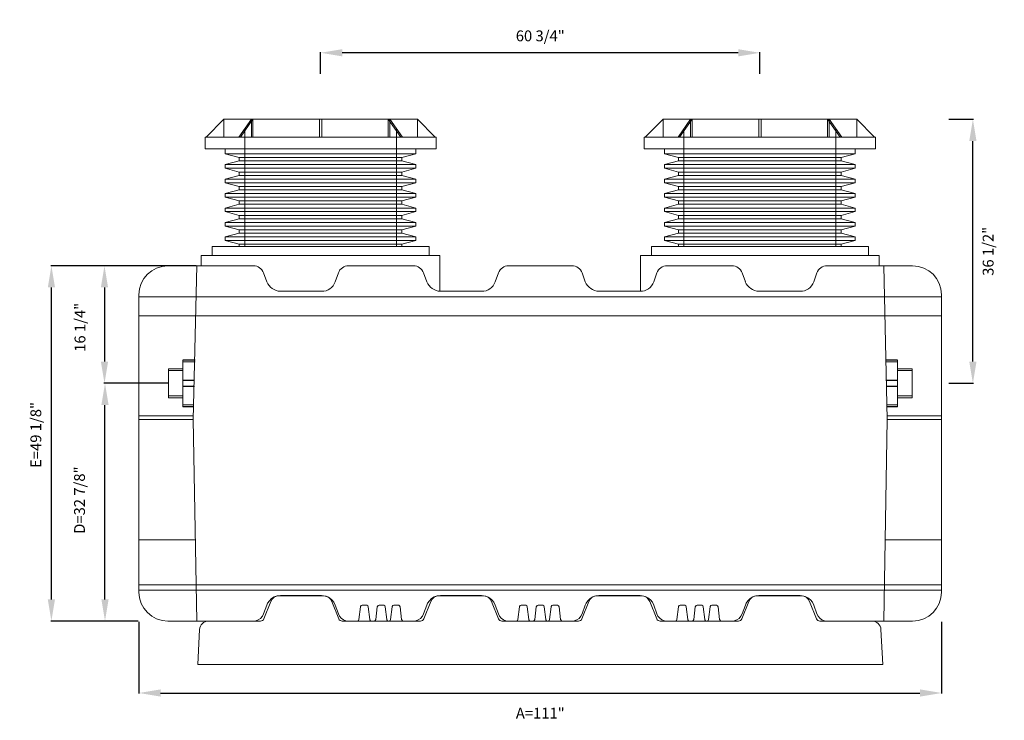
# Model space of a CAD drawing. Units: inches. Extents: x 642 to 2203, y -164 to -16.
# Drawn here: x 1009 to 1145, y -122 to -25 of the extents above; entities that cross this region are included whole.
import ezdxf

# ---------------------------------------------------------------- set-up
doc = ezdxf.new("R2010")
doc.units = ezdxf.units.IN
doc.header["$MEASUREMENT"] = 0
doc.header["$PDMODE"] = 2
doc.layers.add('A-DETL-MBND', color=160, linetype='Continuous', lineweight=9)
doc.styles.add('Arial', font='arial.ttf', dxfattribs={"height": 1.5})
doc.dimstyles.new('Default_linear_style', dxfattribs={"dimscale": 12, "dimtxt": 1.5, "dimasz": 0.25, "dimexe": 0.023438, "dimexo": 0.03125, "dimgap": 0.0625, "dimtad": 1, "dimdec": 3, "dimrnd": 0.0625, "dimzin": 0, "dimdsep": 46, "dimlunit": 5, "dimtxsty": 'Arial', "dimblk1": 'OBLIQUE', "dimblk2": 'OBLIQUE', "dimsah": 1, "dimcen": 0.09, "dimazin": 0, "dimtfac": 1, "dimtdec": 3, "dimtix": 1, "dimtmove": 0, "dimatfit": 3, "dimfxl": 1, "dimtvp": 1, "dimfrac": 2, "dimtolj": 1, "dimtzin": 0, "dimarcsym": 0})

# ---------------------------------------------------------------- blocks, each defined once
blk = doc.blocks.new('*D61')
at = {"layer": 'A-DETL-MBND', "color": 0, "lineweight": -2, "transparency": 16777216}
for p, q in [((1029.64, -58.94), (1020.9, -58.94)), ((1020.97, -61.94), (1020.97, -72.19)), ((1024.82, -75.19), (1020.9, -75.19))]:
    blk.add_line(p, q, dxfattribs=at)
at = {"layer": 'A-DETL-MBND', "color": 0, "transparency": 16777216}
for points in [[(1020.47, -61.94), (1021.47, -61.94), (1020.97, -58.94)], [(1020.47, -72.19), (1021.47, -72.19), (1020.97, -75.19)]]:
    blk.add_solid(points, dxfattribs=at)
at = {"layer": 'Defpoints', "color": 0, "transparency": 16777216}
for p in [(1029.74, -58.94), (1020.97, -75.19), (1024.91, -75.19)]:
    blk.add_point(p, dxfattribs=at)
at = {"layer": 'A-DETL-MBND', "color": 0, "transparency": 16777216, "insert": (1017.58, -67.45), "char_height": 1.5, "attachment_point": 5, "rotation": 90, "style": 'Arial'}
blk.add_mtext('\\A1;16 1/4"', dxfattribs=at)
blk = doc.blocks.new('*D62')
at = {"layer": 'A-DETL-MBND', "color": 0, "lineweight": -2, "transparency": 16777216}
for p, q in [((1029.72, -75.19), (1020.97, -75.19)), ((1021.04, -105.06), (1021.04, -78.19)), ((1025.64, -108.06), (1020.97, -108.06))]:
    blk.add_line(p, q, dxfattribs=at)
at = {"layer": 'A-DETL-MBND', "color": 0, "transparency": 16777216}
for points in [[(1020.54, -78.19), (1021.54, -78.19), (1021.04, -75.19)], [(1020.54, -105.06), (1021.54, -105.06), (1021.04, -108.06)]]:
    blk.add_solid(points, dxfattribs=at)
at = {"layer": 'Defpoints', "color": 0, "transparency": 16777216}
for p in [(1021.04, -75.19), (1029.82, -75.19), (1025.74, -108.06)]:
    blk.add_point(p, dxfattribs=at)
at = {"layer": 'A-DETL-MBND', "color": 0, "transparency": 16777216, "insert": (1017.52, -91.34), "char_height": 1.5, "attachment_point": 5, "rotation": 90, "style": 'Arial'}
blk.add_mtext('\\A1;D=32 7/8"', dxfattribs=at)
blk = doc.blocks.new('*D63')
at = {"layer": 'A-DETL-MBND', "color": 0, "lineweight": -2, "transparency": 16777216}
for p, q in [((1025.74, -108.16), (1025.74, -118.08)), ((1136.74, -108.16), (1136.74, -118.08)), ((1028.74, -118.01), (1133.74, -118.01))]:
    blk.add_line(p, q, dxfattribs=at)
at = {"layer": 'A-DETL-MBND', "color": 0, "transparency": 16777216}
for points in [[(1028.74, -117.51), (1028.74, -118.51), (1025.74, -118.01)], [(1133.74, -117.51), (1133.74, -118.51), (1136.74, -118.01)]]:
    blk.add_solid(points, dxfattribs=at)
at = {"layer": 'Defpoints', "color": 0, "transparency": 16777216}
for p in [(1025.74, -108.06), (1136.74, -108.06), (1136.74, -118.01)]:
    blk.add_point(p, dxfattribs=at)
at = {"layer": 'A-DETL-MBND', "color": 0, "transparency": 16777216, "insert": (1081.24, -120.8), "char_height": 1.5, "attachment_point": 5, "style": 'Arial'}
blk.add_mtext('\\A1;A=111"', dxfattribs=at)
blk = doc.blocks.new('*D64')
at = {"layer": 'A-DETL-MBND', "color": 0, "lineweight": -2, "transparency": 16777216}
for p, q in [((1050.86, -32.38), (1050.86, -29.42)), ((1108.61, -29.49), (1053.86, -29.49)), ((1111.61, -32.38), (1111.61, -29.42))]:
    blk.add_line(p, q, dxfattribs=at)
at = {"layer": 'A-DETL-MBND', "color": 0, "transparency": 16777216}
for points in [[(1053.86, -28.99), (1053.86, -29.99), (1050.86, -29.49)], [(1108.61, -28.99), (1108.61, -29.99), (1111.61, -29.49)]]:
    blk.add_solid(points, dxfattribs=at)
at = {"layer": 'Defpoints', "color": 0, "transparency": 16777216}
for p in [(1050.86, -29.49), (1050.86, -32.47), (1111.61, -32.47)]:
    blk.add_point(p, dxfattribs=at)
at = {"layer": 'A-DETL-MBND', "color": 0, "transparency": 16777216, "insert": (1081.24, -27.15), "char_height": 1.5, "attachment_point": 5, "style": 'Arial'}
blk.add_mtext('\\A1;60 3/4"', dxfattribs=at)
blk = doc.blocks.new('*D65')
at = {"layer": 'A-DETL-MBND', "color": 0, "lineweight": -2, "transparency": 16777216}
for p, q in [((1033.64, -58.94), (1013.56, -58.94)), ((1013.63, -105.06), (1013.63, -61.94)), ((1025.64, -108.06), (1013.56, -108.06))]:
    blk.add_line(p, q, dxfattribs=at)
at = {"layer": 'A-DETL-MBND', "color": 0, "transparency": 16777216}
for points in [[(1013.13, -61.94), (1014.13, -61.94), (1013.63, -58.94)], [(1013.13, -105.06), (1014.13, -105.06), (1013.63, -108.06)]]:
    blk.add_solid(points, dxfattribs=at)
at = {"layer": 'Defpoints', "color": 0, "transparency": 16777216}
for p in [(1013.63, -58.94), (1033.74, -58.94), (1025.74, -108.06)]:
    blk.add_point(p, dxfattribs=at)
at = {"layer": 'A-DETL-MBND', "color": 0, "transparency": 16777216, "insert": (1011.48, -82.33), "char_height": 1.5, "attachment_point": 5, "rotation": 90, "style": 'Arial'}
blk.add_mtext('\\A1;E=49 1/8"', dxfattribs=at)
blk = doc.blocks.new('*D67')
at = {"layer": 'A-DETL-MBND', "color": 0, "lineweight": -2, "transparency": 16777216}
for p, q in [((1137.74, -38.69), (1141.14, -38.69)), ((1141.07, -72.19), (1141.07, -41.69)), ((1137.74, -75.19), (1141.14, -75.19))]:
    blk.add_line(p, q, dxfattribs=at)
at = {"layer": 'A-DETL-MBND', "color": 0, "transparency": 16777216}
for points in [[(1140.57, -41.69), (1141.57, -41.69), (1141.07, -38.69)], [(1140.57, -72.19), (1141.57, -72.19), (1141.07, -75.19)]]:
    blk.add_solid(points, dxfattribs=at)
at = {"layer": 'Defpoints', "color": 0, "transparency": 16777216}
for p in [(1137.64, -38.69), (1141.07, -38.69), (1137.64, -75.19)]:
    blk.add_point(p, dxfattribs=at)
at = {"layer": 'A-DETL-MBND', "color": 0, "transparency": 16777216, "insert": (1143.18, -56.94), "char_height": 1.5, "attachment_point": 5, "rotation": 90, "style": 'Arial'}
blk.add_mtext('\\A1;36 1/2"', dxfattribs=at)

msp = doc.modelspace()

# ---------------------------------------------------------------- linework, layer by layer
at = {"layer": 'A-DETL-MBND'}
for p, q in [((1037.4728, -38.6881), (1035.0115, -41.1494)), ((1037.4728, -38.6881), (1064.2544, -38.6881)), ((1037.4728, -38.6881), (1037.4728, -41.1494)), ((1039.5419, -41.1494), (1041.2823, -38.6881)), ((1039.7669, -41.1494), (1041.5073, -38.6881)), ((1041.2823, -41.1494), (1041.2823, -38.6881)), ((1041.5073, -38.6881), (1041.5073, -41.1494)), ((1050.7045, -41.1494), (1050.7045, -38.6881)), ((1051.0226, -41.1494), (1051.0226, -38.6881)), ((1061.9602, -41.1494), (1060.2198, -38.6881)), ((1060.2198, -38.6881), (1060.2198, -41.1494)), ((1060.4448, -41.1494), (1060.4448, -38.6881)), ((1060.4448, -38.6881), (1062.1852, -41.1494)), ((1064.2544, -41.1494), (1064.2544, -38.6881)), ((1064.2544, -38.6881), (1066.7157, -41.1494)), ((1098.2228, -38.6881), (1095.7615, -41.1494)), ((1098.2228, -38.6881), (1125.0044, -38.6881)), ((1098.2228, -38.6881), (1098.2228, -41.1494)), ((1100.2919, -41.1494), (1102.0323, -38.6881)), ((1100.5169, -41.1494), (1102.2573, -38.6881)), ((1102.0323, -41.1494), (1102.0323, -38.6881)), ((1102.2573, -38.6881), (1102.2573, -41.1494)), ((1111.4545, -41.1494), (1111.4545, -38.6881)), ((1111.7726, -41.1494), (1111.7726, -38.6881)), ((1122.7102, -41.1494), (1120.9698, -38.6881)), ((1120.9698, -38.6881), (1120.9698, -41.1494)), ((1121.1948, -41.1494), (1121.1948, -38.6881)), ((1121.1948, -38.6881), (1122.9352, -41.1494)), ((1125.0044, -41.1494), (1125.0044, -38.6881)), ((1125.0044, -38.6881), (1127.4657, -41.1494)), ((1040.3636, -40.0361), (1040.3636, -56.2923)), ((1061.3636, -56.2923), (1061.3636, -40.0361)), ((1101.1136, -40.0361), (1101.1136, -56.2923)), ((1122.1136, -56.2923), (1122.1136, -40.0361)), ((1034.8747, -41.1494), (1034.8747, -42.7861)), ((1066.8524, -41.1494), (1034.8747, -41.1494)), ((1066.8524, -42.7861), (1066.8524, -41.1494)), ((1095.6247, -41.1494), (1095.6247, -42.7861)), ((1127.6024, -41.1494), (1095.6247, -41.1494)), ((1127.6024, -42.7861), (1127.6024, -41.1494)), ((1066.8524, -42.7861), (1034.8747, -42.7861)), ((1037.6817, -42.7861), (1037.6817, -43.4558)), ((1037.6817, -43.4558), (1039.6136, -43.9734)), ((1064.0454, -43.4558), (1037.6817, -43.4558)), ((1062.1136, -43.9734), (1064.0454, -43.4558)), ((1064.0454, -43.4558), (1064.0454, -42.7861)), ((1127.6024, -42.7861), (1095.6247, -42.7861)), ((1098.4317, -42.7861), (1098.4317, -43.4558)), ((1098.4317, -43.4558), (1100.3636, -43.9734)), ((1124.7954, -43.4558), (1098.4317, -43.4558)), ((1122.8636, -43.9734), (1124.7954, -43.4558)), ((1124.7954, -43.4558), (1124.7954, -42.7861)), ((1039.6136, -44.4381), (1037.6817, -44.9558)), ((1039.6136, -43.9734), (1039.6136, -44.4381)), ((1062.1136, -43.9734), (1039.6136, -43.9734)), ((1062.1136, -44.4381), (1039.6136, -44.4381)), ((1062.1136, -44.4381), (1062.1136, -43.9734)), ((1064.0454, -44.9558), (1062.1136, -44.4381)), ((1100.3636, -44.4381), (1098.4317, -44.9558)), ((1100.3636, -43.9734), (1100.3636, -44.4381)), ((1122.8636, -43.9734), (1100.3636, -43.9734)), ((1122.8636, -44.4381), (1100.3636, -44.4381)), ((1122.8636, -44.4381), (1122.8636, -43.9734)), ((1124.7954, -44.9558), (1122.8636, -44.4381)), ((1037.6817, -44.9558), (1037.6817, -45.4558)), ((1064.0454, -44.9558), (1037.6817, -44.9558)), ((1037.6817, -45.4558), (1039.6136, -45.9734)), ((1037.6817, -45.4558), (1064.0454, -45.4558)), ((1039.6136, -45.9734), (1039.6136, -46.4381)), ((1039.6136, -45.9734), (1062.1136, -45.9734)), ((1062.1136, -45.9734), (1064.0454, -45.4558)), ((1062.1136, -46.4381), (1062.1136, -45.9734)), ((1064.0454, -45.4558), (1064.0454, -44.9558)), ((1098.4317, -44.9558), (1098.4317, -45.4558)), ((1124.7954, -44.9558), (1098.4317, -44.9558)), ((1098.4317, -45.4558), (1100.3636, -45.9734)), ((1098.4317, -45.4558), (1124.7954, -45.4558)), ((1100.3636, -45.9734), (1100.3636, -46.4381)), ((1100.3636, -45.9734), (1122.8636, -45.9734)), ((1122.8636, -45.9734), (1124.7954, -45.4558)), ((1122.8636, -46.4381), (1122.8636, -45.9734)), ((1124.7954, -45.4558), (1124.7954, -44.9558)), ((1039.6136, -46.4381), (1037.6817, -46.9558)), ((1037.6817, -46.9558), (1037.6817, -47.4558)), ((1064.0454, -46.9558), (1037.6817, -46.9558)), ((1037.6817, -47.4558), (1039.6136, -47.9734)), ((1037.6817, -47.4558), (1064.0454, -47.4558)), ((1039.6136, -46.4381), (1062.1136, -46.4381)), ((1064.0454, -46.9558), (1062.1136, -46.4381)), ((1062.1136, -47.9734), (1064.0454, -47.4558)), ((1064.0454, -47.4558), (1064.0454, -46.9558)), ((1100.3636, -46.4381), (1098.4317, -46.9558)), ((1098.4317, -46.9558), (1098.4317, -47.4558)), ((1124.7954, -46.9558), (1098.4317, -46.9558)), ((1098.4317, -47.4558), (1100.3636, -47.9734)), ((1098.4317, -47.4558), (1124.7954, -47.4558)), ((1100.3636, -46.4381), (1122.8636, -46.4381)), ((1124.7954, -46.9558), (1122.8636, -46.4381)), ((1122.8636, -47.9734), (1124.7954, -47.4558)), ((1124.7954, -47.4558), (1124.7954, -46.9558)), ((1039.6136, -48.4381), (1037.6817, -48.9558)), ((1037.6817, -48.9558), (1037.6817, -49.4558)), ((1037.6817, -48.9558), (1064.0454, -48.9558)), ((1039.6136, -47.9734), (1039.6136, -48.4381)), ((1062.1136, -47.9734), (1039.6136, -47.9734)), ((1062.1136, -48.4381), (1039.6136, -48.4381)), ((1062.1136, -48.4381), (1062.1136, -47.9734)), ((1064.0454, -48.9558), (1062.1136, -48.4381)), ((1064.0454, -49.4558), (1064.0454, -48.9558)), ((1100.3636, -48.4381), (1098.4317, -48.9558)), ((1098.4317, -48.9558), (1098.4317, -49.4558)), ((1098.4317, -48.9558), (1124.7954, -48.9558)), ((1100.3636, -47.9734), (1100.3636, -48.4381)), ((1122.8636, -47.9734), (1100.3636, -47.9734)), ((1122.8636, -48.4381), (1100.3636, -48.4381)), ((1122.8636, -48.4381), (1122.8636, -47.9734)), ((1124.7954, -48.9558), (1122.8636, -48.4381)), ((1124.7954, -49.4558), (1124.7954, -48.9558)), ((1037.6817, -49.4558), (1039.6136, -49.9734)), ((1064.0454, -49.4558), (1037.6817, -49.4558)), ((1039.6136, -49.9734), (1039.6136, -50.4381)), ((1062.1136, -49.9734), (1039.6136, -49.9734)), ((1062.1136, -49.9734), (1064.0454, -49.4558)), ((1062.1136, -50.4381), (1062.1136, -49.9734)), ((1098.4317, -49.4558), (1100.3636, -49.9734)), ((1124.7954, -49.4558), (1098.4317, -49.4558)), ((1100.3636, -49.9734), (1100.3636, -50.4381)), ((1122.8636, -49.9734), (1100.3636, -49.9734)), ((1122.8636, -49.9734), (1124.7954, -49.4558)), ((1122.8636, -50.4381), (1122.8636, -49.9734)), ((1039.6136, -50.4381), (1037.6817, -50.9558)), ((1037.6817, -50.9558), (1037.6817, -51.4558)), ((1064.0454, -50.9558), (1037.6817, -50.9558)), ((1037.6817, -51.4558), (1039.6136, -51.9734)), ((1037.6817, -51.4558), (1064.0454, -51.4558)), ((1062.1136, -50.4381), (1039.6136, -50.4381)), ((1064.0454, -50.9558), (1062.1136, -50.4381)), ((1062.1136, -51.9734), (1064.0454, -51.4558)), ((1064.0454, -51.4558), (1064.0454, -50.9558)), ((1100.3636, -50.4381), (1098.4317, -50.9558)), ((1098.4317, -50.9558), (1098.4317, -51.4558)), ((1124.7954, -50.9558), (1098.4317, -50.9558)), ((1098.4317, -51.4558), (1100.3636, -51.9734)), ((1098.4317, -51.4558), (1124.7954, -51.4558)), ((1122.8636, -50.4381), (1100.3636, -50.4381)), ((1124.7954, -50.9558), (1122.8636, -50.4381)), ((1122.8636, -51.9734), (1124.7954, -51.4558)), ((1124.7954, -51.4558), (1124.7954, -50.9558)), ((1039.6136, -52.4381), (1037.6817, -52.9558)), ((1037.6817, -52.9558), (1037.6817, -53.4558)), ((1064.0454, -52.9558), (1037.6817, -52.9558)), ((1039.6136, -51.9734), (1039.6136, -52.4381)), ((1039.6136, -51.9734), (1062.1136, -51.9734)), ((1039.6136, -52.4381), (1062.1136, -52.4381)), ((1062.1136, -52.4381), (1062.1136, -51.9734)), ((1064.0454, -52.9558), (1062.1136, -52.4381)), ((1064.0454, -53.4558), (1064.0454, -52.9558)), ((1100.3636, -52.4381), (1098.4317, -52.9558)), ((1098.4317, -52.9558), (1098.4317, -53.4558)), ((1124.7954, -52.9558), (1098.4317, -52.9558)), ((1100.3636, -51.9734), (1100.3636, -52.4381)), ((1100.3636, -51.9734), (1122.8636, -51.9734)), ((1100.3636, -52.4381), (1122.8636, -52.4381)), ((1122.8636, -52.4381), (1122.8636, -51.9734)), ((1124.7954, -52.9558), (1122.8636, -52.4381)), ((1124.7954, -53.4558), (1124.7954, -52.9558)), ((1037.6817, -53.4558), (1039.6136, -53.9734)), ((1064.0454, -53.4558), (1037.6817, -53.4558)), ((1039.6136, -54.4381), (1037.6817, -54.9558)), ((1039.6136, -53.9734), (1039.6136, -54.4381)), ((1062.1136, -53.9734), (1039.6136, -53.9734)), ((1062.1136, -54.4381), (1039.6136, -54.4381)), ((1062.1136, -53.9734), (1064.0454, -53.4558)), ((1062.1136, -54.4381), (1062.1136, -53.9734)), ((1064.0454, -54.9558), (1062.1136, -54.4381)), ((1098.4317, -53.4558), (1100.3636, -53.9734)), ((1124.7954, -53.4558), (1098.4317, -53.4558)), ((1100.3636, -54.4381), (1098.4317, -54.9558)), ((1100.3636, -53.9734), (1100.3636, -54.4381)), ((1122.8636, -53.9734), (1100.3636, -53.9734)), ((1122.8636, -54.4381), (1100.3636, -54.4381)), ((1122.8636, -53.9734), (1124.7954, -53.4558)), ((1122.8636, -54.4381), (1122.8636, -53.9734)), ((1124.7954, -54.9558), (1122.8636, -54.4381)), ((1037.6817, -54.9558), (1037.6817, -55.4558)), ((1064.0454, -54.9558), (1037.6817, -54.9558)), ((1037.6817, -55.4558), (1039.6136, -55.9734)), ((1037.6817, -55.4558), (1064.0454, -55.4558)), ((1062.1136, -55.9734), (1064.0454, -55.4558)), ((1064.0454, -55.4558), (1064.0454, -54.9558)), ((1098.4317, -54.9558), (1098.4317, -55.4558)), ((1124.7954, -54.9558), (1098.4317, -54.9558)), ((1098.4317, -55.4558), (1100.3636, -55.9734)), ((1098.4317, -55.4558), (1124.7954, -55.4558)), ((1122.8636, -55.9734), (1124.7954, -55.4558)), ((1124.7954, -55.4558), (1124.7954, -54.9558)), ((1035.8636, -56.2923), (1035.8636, -57.5382)), ((1065.8636, -56.2923), (1035.8636, -56.2923)), ((1039.6136, -55.9734), (1039.6136, -56.2923)), ((1062.1136, -55.9734), (1039.6136, -55.9734)), ((1062.1136, -56.2923), (1062.1136, -55.9734)), ((1065.8636, -57.5382), (1065.8636, -56.2923)), ((1096.6136, -56.2923), (1096.6136, -57.5382)), ((1126.6136, -56.2923), (1096.6136, -56.2923)), ((1100.3636, -55.9734), (1100.3636, -56.2923)), ((1122.8636, -55.9734), (1100.3636, -55.9734)), ((1122.8636, -56.2923), (1122.8636, -55.9734)), ((1126.6136, -57.5382), (1126.6136, -56.2923)), ((1034.3636, -57.5382), (1034.3636, -58.9381)), ((1067.3636, -57.5382), (1034.3636, -57.5382)), ((1067.3636, -62.461), (1067.3636, -57.5382)), ((1095.1136, -57.5382), (1095.1136, -62.461)), ((1128.1136, -57.5382), (1095.1136, -57.5382)), ((1128.1136, -58.9381), (1128.1136, -57.5382)), ((1041.5633, -58.9381), (1029.7386, -58.9381)), ((1033.2386, -80.1881), (1033.7386, -58.9381)), ((1033.7386, -58.9381), (1033.7386, -58.9381)), ((1063.6936, -58.9381), (1054.729, -58.9381)), ((1085.6178, -58.9381), (1076.8593, -58.9381)), ((1107.7481, -58.9381), (1098.7836, -58.9381)), ((1132.7386, -58.9381), (1120.9139, -58.9381)), ((1129.2386, -80.1881), (1128.7386, -58.9381)), ((1128.7386, -58.9381), (1128.7386, -58.9381)), ((1075.4498, -59.9251), (1075.0054, -61.146)), ((1087.4717, -61.146), (1087.0273, -59.9251)), ((1097.374, -59.9251), (1096.9297, -61.146)), ((1050.9957, -62.462), (1045.2966, -62.462)), ((1067.3636, -62.461), (1073.1352, -62.461)), ((1095.1136, -62.462), (1089.3511, -62.462)), ((1117.1806, -62.462), (1111.4814, -62.462)), ((1025.7386, -62.9381), (1025.7386, -104.0631)), ((1136.7386, -63.212), (1025.7386, -63.212)), ((1025.7386, -63.212), (1025.7386, -63.212)), ((1033.6246, -63.212), (1033.6246, -63.212)), ((1033.6276, -63.212), (1033.6276, -63.212)), ((1128.8496, -63.212), (1128.8496, -63.212)), ((1128.8525, -63.212), (1128.8525, -63.212)), ((1136.7386, -104.0631), (1136.7386, -62.9381)), ((1136.7386, -65.843), (1025.7386, -65.843)), ((1031.8185, -71.9381), (1033.5048, -71.9381)), ((1031.8185, -71.97), (1031.8185, -78.4381)), ((1031.8185, -71.97), (1031.8185, -71.97)), ((1031.8185, -71.97), (1033.504, -71.97)), ((1033.452, -71.97), (1033.452, -71.97)), ((1130.6587, -71.9381), (1129.0444, -71.9381)), ((1130.6587, -71.97), (1129.0452, -71.97)), ((1130.6587, -71.97), (1130.6587, -78.4381)), ((1130.6587, -71.97), (1130.6587, -71.97)), ((1029.8169, -73.1881), (1031.8185, -73.1881)), ((1029.8169, -73.1881), (1029.8169, -77.1881)), ((1029.8169, -73.4381), (1031.8185, -73.4381)), ((1033.4976, -72.2134), (1031.8185, -72.2134)), ((1129.0509, -72.2134), (1130.6587, -72.2134)), ((1132.6603, -73.1881), (1130.6587, -73.1881)), ((1132.6603, -73.4381), (1130.6587, -73.4381)), ((1132.6603, -73.1881), (1132.6603, -77.1881)), ((1033.4322, -74.7333), (1031.8185, -74.7333)), ((1033.4304, -74.8035), (1031.8185, -74.8035)), ((1129.1102, -74.7333), (1130.6587, -74.7333)), ((1129.1119, -74.8035), (1130.6587, -74.8035)), ((1029.8169, -75.1881), (1029.8169, -75.1881)), ((1031.8185, -75.1881), (1031.8185, -75.1881)), ((1033.4104, -75.5727), (1031.8185, -75.5727)), ((1033.4086, -75.6429), (1031.8185, -75.6429)), ((1129.13, -75.5727), (1130.6587, -75.5727)), ((1129.1316, -75.6429), (1130.6587, -75.6429)), ((1130.6587, -75.1881), (1130.6587, -75.1881)), ((1132.6603, -75.1881), (1132.6603, -75.1881)), ((1031.8185, -76.9381), (1029.8169, -76.9381)), ((1031.8185, -77.1881), (1029.8169, -77.1881)), ((1130.6587, -76.9381), (1132.6603, -76.9381)), ((1130.6587, -77.1881), (1132.6603, -77.1881)), ((1033.3431, -78.1628), (1031.8185, -78.1628)), ((1031.8185, -78.4062), (1031.8185, -78.4062)), ((1033.3368, -78.4062), (1031.8185, -78.4062)), ((1033.336, -78.4381), (1031.8185, -78.4381)), ((1129.1909, -78.1628), (1130.6587, -78.1628)), ((1129.1966, -78.4062), (1130.6587, -78.4062)), ((1129.1974, -78.4381), (1130.6587, -78.4381)), ((1130.6587, -78.4062), (1130.6587, -78.4062)), ((1025.7386, -79.6881), (1025.7386, -79.6881)), ((1025.7386, -79.6881), (1033.2386, -79.6881)), ((1025.7386, -80.1881), (1033.2386, -80.1881)), ((1033.2386, -79.6881), (1033.2386, -79.6881)), ((1033.2386, -79.6881), (1033.2386, -79.6881)), ((1033.2386, -80.1881), (1033.2386, -80.1881)), ((1033.2386, -80.1881), (1033.7386, -108.0631)), ((1129.2386, -80.1881), (1128.7386, -108.0631)), ((1136.7386, -79.6881), (1129.2386, -79.6881)), ((1129.2386, -79.6881), (1129.2386, -79.6881)), ((1136.7386, -80.1881), (1129.2386, -80.1881)), ((1129.2386, -80.1881), (1129.2386, -80.1881)), ((1136.7386, -79.6881), (1136.7386, -79.6881)), ((1025.7386, -96.8131), (1025.7386, -96.8131)), ((1033.4464, -96.8131), (1025.7386, -96.8131)), ((1129.0308, -96.8131), (1136.7386, -96.8131)), ((1136.7386, -96.8131), (1136.7386, -96.8131)), ((1025.7386, -103.0378), (1136.7386, -103.0378)), ((1025.7386, -103.7893), (1136.7386, -103.7893)), ((1025.7386, -103.7893), (1025.7386, -103.7893)), ((1033.6276, -103.7893), (1033.6276, -103.7893)), ((1033.7386, -103.7893), (1033.7386, -103.7893)), ((1051.2392, -104.5631), (1045.1509, -104.5631)), ((1045.2966, -104.5393), (1050.9957, -104.5393)), ((1067.2614, -104.5631), (1073.3496, -104.5631)), ((1067.4269, -104.5393), (1073.126, -104.5393)), ((1089.1275, -104.5631), (1095.2158, -104.5631)), ((1089.3511, -104.5393), (1095.0503, -104.5393)), ((1117.3262, -104.5631), (1111.238, -104.5631)), ((1111.4814, -104.5393), (1117.1806, -104.5393)), ((1128.7386, -103.7893), (1128.7386, -103.7893)), ((1128.8496, -103.7893), (1128.8496, -103.7893)), ((1136.7386, -103.7893), (1136.7386, -103.7893)), ((1042.9728, -107.0761), (1043.4172, -105.8552)), ((1043.0201, -107.7504), (1043.992, -105.3449)), ((1053.37, -107.7504), (1052.3981, -105.3449)), ((1052.8751, -105.8552), (1053.3195, -107.0761)), ((1056.1509, -107.8436), (1056.3661, -106.0912)), ((1056.6142, -105.8717), (1057.2071, -105.8717)), ((1057.4553, -106.0912), (1057.6704, -107.8436)), ((1058.4905, -107.8436), (1058.7057, -106.0912)), ((1058.9538, -105.8717), (1059.5467, -105.8717)), ((1059.7949, -106.0912), (1060.01, -107.8436)), ((1060.5449, -107.8436), (1060.76, -106.0912)), ((1061.0082, -105.8717), (1061.601, -105.8717)), ((1061.8492, -106.0912), (1062.0643, -107.8436)), ((1065.1031, -107.0761), (1065.5475, -105.8552)), ((1066.1024, -105.3449), (1065.1305, -107.7504)), ((1075.4805, -107.7504), (1074.5086, -105.3449)), ((1075.0054, -105.8552), (1075.4498, -107.0761)), ((1078.1392, -107.8436), (1078.3544, -106.0912)), ((1078.6025, -105.8717), (1079.1954, -105.8717)), ((1079.4436, -106.0912), (1079.6587, -107.8436)), ((1080.4788, -107.8436), (1080.694, -106.0912)), ((1080.9421, -105.8717), (1081.535, -105.8717)), ((1081.7832, -106.0912), (1081.9983, -107.8436)), ((1082.5332, -107.8436), (1082.7483, -106.0912)), ((1082.9965, -105.8717), (1083.5893, -105.8717)), ((1083.8375, -106.0912), (1084.0526, -107.8436)), ((1086.9967, -107.7504), (1087.9686, -105.3449)), ((1087.0273, -107.0761), (1087.4717, -105.8552)), ((1096.3747, -105.3449), (1097.3466, -107.7504)), ((1096.9297, -105.8552), (1097.374, -107.0761)), ((1100.1275, -107.8436), (1100.3427, -106.0912)), ((1100.5908, -105.8717), (1101.1837, -105.8717)), ((1101.4319, -106.0912), (1101.647, -107.8436)), ((1102.4671, -107.8436), (1102.6823, -106.0912)), ((1102.9304, -105.8717), (1103.5233, -105.8717)), ((1103.7715, -106.0912), (1103.9866, -107.8436)), ((1104.5215, -107.8436), (1104.7366, -106.0912)), ((1104.9847, -105.8717), (1105.5776, -105.8717)), ((1105.8258, -106.0912), (1106.0409, -107.8436)), ((1109.1071, -107.7504), (1110.079, -105.3449)), ((1109.1576, -107.0761), (1109.602, -105.8552)), ((1119.4571, -107.7504), (1118.4852, -105.3449)), ((1119.06, -105.8552), (1119.5043, -107.0761)), ((1029.7386, -108.0631), (1042.5565, -108.0631)), ((1033.7386, -108.0631), (1033.7386, -108.0631)), ((1035.3642, -108.0631), (1042.5565, -108.0631)), ((1053.8336, -108.0631), (1064.6669, -108.0631)), ((1055.8551, -108.0631), (1055.9028, -108.0631)), ((1055.8551, -108.0631), (1055.8551, -108.0631)), ((1057.9186, -108.0631), (1058.2424, -108.0631)), ((1060.2582, -108.0631), (1060.2967, -108.0631)), ((1062.3125, -108.0631), (1062.3125, -108.0631)), ((1075.9441, -108.0631), (1086.5331, -108.0631)), ((1077.8434, -108.0631), (1077.8911, -108.0631)), ((1077.8434, -108.0631), (1077.8434, -108.0631)), ((1079.9069, -108.0631), (1080.2307, -108.0631)), ((1082.2465, -108.0631), (1082.285, -108.0631)), ((1084.3008, -108.0631), (1084.3008, -108.0631)), ((1108.6435, -108.0631), (1097.8102, -108.0631)), ((1099.8317, -108.0631), (1099.8794, -108.0631)), ((1099.8317, -108.0631), (1099.8317, -108.0631)), ((1101.8952, -108.0631), (1102.219, -108.0631)), ((1104.2347, -108.0631), (1104.2733, -108.0631)), ((1106.2891, -108.0631), (1106.2891, -108.0631)), ((1119.9207, -108.0631), (1127.1129, -108.0631)), ((1120.9139, -108.0631), (1132.7386, -108.0631)), ((1128.7386, -108.0631), (1128.7386, -108.0631)), ((1033.8636, -114.0631), (1034.1159, -109.2477)), ((1128.6136, -114.0631), (1128.3612, -109.2477)), ((1128.6136, -114.0631), (1033.8636, -114.0631))]:
    msp.add_line(p, q, dxfattribs=at)
at = {"layer": 'A-DETL-MBND', "flags": 128}
for points in [[(1042.9728, -59.9251), (1043.4172, -61.146)], [(1052.8751, -61.146), (1053.3195, -59.9251)], [(1065.1031, -59.9251), (1065.5475, -61.146)], [(1109.1576, -59.9251), (1109.602, -61.146)], [(1119.06, -61.146), (1119.5043, -59.9251)], [(1045.2966, -104.5393), (1044.8669, -104.586), (1044.4573, -104.7239), (1044.087, -104.9465), (1043.773, -105.2436), (1043.5303, -105.6011), (1043.4172, -105.8552)], [(1052.8751, -105.8552), (1052.6843, -105.4675), (1052.4146, -105.1298), (1052.0787, -104.8579), (1051.6922, -104.6645), (1051.2732, -104.5586), (1050.9957, -104.5393)], [(1067.4269, -104.5393), (1066.9972, -104.586), (1066.5876, -104.7239), (1066.2173, -104.9465), (1065.9033, -105.2436), (1065.6606, -105.6011), (1065.5475, -105.8552)], [(1075.0054, -105.8552), (1074.8146, -105.4675), (1074.5449, -105.1298), (1074.209, -104.8579), (1073.8225, -104.6645), (1073.4035, -104.5586), (1073.126, -104.5393)], [(1089.3511, -104.5393), (1088.9215, -104.586), (1088.5119, -104.7239), (1088.1415, -104.9465), (1087.8276, -105.2436), (1087.5848, -105.6011), (1087.4717, -105.8552)], [(1096.9297, -105.8552), (1096.7388, -105.4675), (1096.4692, -105.1298), (1096.1333, -104.8579), (1095.7468, -104.6645), (1095.3278, -104.5586), (1095.0503, -104.5393)], [(1111.4814, -104.5393), (1111.0518, -104.586), (1110.6422, -104.7239), (1110.2718, -104.9465), (1109.9579, -105.2436), (1109.7151, -105.6011), (1109.602, -105.8552)], [(1119.06, -105.8552), (1118.8691, -105.4675), (1118.5995, -105.1298), (1118.2636, -104.8579), (1117.8771, -104.6645), (1117.4581, -104.5586), (1117.1806, -104.5393)], [(1056.6142, -105.8717), (1056.4705, -105.9171), (1056.379, -106.0369), (1056.3661, -106.0912)], [(1057.4553, -106.0912), (1057.3927, -105.9541), (1057.2626, -105.8779), (1057.2071, -105.8717)], [(1058.9538, -105.8717), (1058.8101, -105.9171), (1058.7186, -106.0369), (1058.7057, -106.0912)], [(1059.7949, -106.0912), (1059.7323, -105.9541), (1059.6022, -105.8779), (1059.5467, -105.8717)], [(1061.0082, -105.8717), (1060.8644, -105.9171), (1060.773, -106.0369), (1060.76, -106.0912)], [(1061.8492, -106.0912), (1061.7866, -105.9541), (1061.6566, -105.8779), (1061.601, -105.8717)], [(1078.6025, -105.8717), (1078.4588, -105.9171), (1078.3673, -106.0369), (1078.3544, -106.0912)], [(1079.4436, -106.0912), (1079.381, -105.9541), (1079.2509, -105.8779), (1079.1954, -105.8717)], [(1080.9421, -105.8717), (1080.7984, -105.9171), (1080.7069, -106.0369), (1080.694, -106.0912)], [(1081.7832, -106.0912), (1081.7205, -105.9541), (1081.5905, -105.8779), (1081.535, -105.8717)], [(1082.9965, -105.8717), (1082.8527, -105.9171), (1082.7613, -106.0369), (1082.7483, -106.0912)], [(1083.8375, -106.0912), (1083.7749, -105.9541), (1083.6449, -105.8779), (1083.5893, -105.8717)], [(1100.5908, -105.8717), (1100.4471, -105.9171), (1100.3556, -106.0369), (1100.3427, -106.0912)], [(1101.4319, -106.0912), (1101.3693, -105.9541), (1101.2392, -105.8779), (1101.1837, -105.8717)], [(1102.9304, -105.8717), (1102.7867, -105.9171), (1102.6952, -106.0369), (1102.6823, -106.0912)], [(1103.7715, -106.0912), (1103.7088, -105.9541), (1103.5788, -105.8779), (1103.5233, -105.8717)], [(1104.9847, -105.8717), (1104.841, -105.9171), (1104.7496, -106.0369), (1104.7366, -106.0912)], [(1105.8258, -106.0912), (1105.7632, -105.9541), (1105.6331, -105.8779), (1105.5776, -105.8717)], [(1042.9728, -107.0761), (1042.8021, -107.4089), (1042.5543, -107.6891), (1042.2449, -107.8993), (1041.8931, -108.0264), (1041.5633, -108.0631)], [(1054.729, -108.0631), (1054.3579, -108.0165), (1054.0099, -107.8795), (1053.7066, -107.6607), (1053.4668, -107.3736), (1053.3195, -107.0761)], [(1065.1031, -107.0761), (1064.9324, -107.4089), (1064.6846, -107.6891), (1064.3752, -107.8993), (1064.0234, -108.0264), (1063.6936, -108.0631)], [(1076.8593, -108.0631), (1076.4882, -108.0165), (1076.1402, -107.8795), (1075.8369, -107.6607), (1075.5971, -107.3736), (1075.4498, -107.0761)], [(1087.0273, -107.0761), (1086.8566, -107.4089), (1086.6088, -107.6891), (1086.2994, -107.8993), (1085.9477, -108.0264), (1085.6178, -108.0631)], [(1098.7836, -108.0631), (1098.4125, -108.0165), (1098.0644, -107.8795), (1097.7611, -107.6607), (1097.5214, -107.3736), (1097.374, -107.0761)], [(1109.1576, -107.0761), (1108.9869, -107.4089), (1108.7391, -107.6891), (1108.4297, -107.8993), (1108.078, -108.0264), (1107.7481, -108.0631)], [(1120.9139, -108.0631), (1120.5428, -108.0165), (1120.1947, -107.8795), (1119.8914, -107.6607), (1119.6517, -107.3736), (1119.5043, -107.0761)], [(1056.1509, -107.8436), (1056.0883, -107.9807), (1055.9583, -108.0569), (1055.9028, -108.0631)], [(1057.9186, -108.0631), (1057.7749, -108.0177), (1057.6834, -107.8979), (1057.6704, -107.8436)], [(1058.4905, -107.8436), (1058.4279, -107.9807), (1058.2979, -108.0569), (1058.2424, -108.0631)], [(1060.2582, -108.0631), (1060.1144, -108.0177), (1060.023, -107.8979), (1060.01, -107.8436)], [(1060.5449, -107.8436), (1060.4823, -107.9807), (1060.3522, -108.0569), (1060.2967, -108.0631)], [(1062.3125, -108.0631), (1062.1688, -108.0177), (1062.0773, -107.8979), (1062.0643, -107.8436)], [(1078.1392, -107.8436), (1078.0766, -107.9807), (1077.9466, -108.0569), (1077.8911, -108.0631)], [(1079.9069, -108.0631), (1079.7632, -108.0177), (1079.6717, -107.8979), (1079.6587, -107.8436)], [(1080.4788, -107.8436), (1080.4162, -107.9807), (1080.2862, -108.0569), (1080.2307, -108.0631)], [(1082.2465, -108.0631), (1082.1027, -108.0177), (1082.0113, -107.8979), (1081.9983, -107.8436)], [(1082.5332, -107.8436), (1082.4705, -107.9807), (1082.3405, -108.0569), (1082.285, -108.0631)], [(1084.3008, -108.0631), (1084.1571, -108.0177), (1084.0656, -107.8979), (1084.0526, -107.8436)], [(1100.1275, -107.8436), (1100.0649, -107.9807), (1099.9349, -108.0569), (1099.8794, -108.0631)], [(1101.8952, -108.0631), (1101.7515, -108.0177), (1101.66, -107.8979), (1101.647, -107.8436)], [(1102.4671, -107.8436), (1102.4045, -107.9807), (1102.2745, -108.0569), (1102.219, -108.0631)], [(1104.2347, -108.0631), (1104.091, -108.0177), (1103.9996, -107.8979), (1103.9866, -107.8436)], [(1104.5215, -107.8436), (1104.4588, -107.9807), (1104.3288, -108.0569), (1104.2733, -108.0631)], [(1106.2891, -108.0631), (1106.1454, -108.0177), (1106.0539, -107.8979), (1106.0409, -107.8436)]]:
    msp.add_lwpolyline(points, dxfattribs=at)
at = {"layer": 'A-DETL-MBND'}
for centre, radius, start, end in [((1029.7386, -62.9381), 4, 90, 180), ((1041.5633, -60.4381), 1.5, 20, 90), ((1054.729, -60.4381), 1.5, 90, 160), ((1063.6936, -60.4381), 1.5, 20, 90), ((1076.8593, -60.4381), 1.5, 90, 160), ((1085.6178, -60.4381), 1.5, 20, 90), ((1098.7836, -60.4381), 1.5, 90, 160), ((1107.7442, -60.4381), 1.5, 20, 90), ((1120.91, -60.4381), 1.5, 90, 160), ((1132.7386, -62.9381), 4, 0, 90), ((1045.37, -60.3571), 2.1061, 201.997545, 268.002455), ((1051.0552, -60.5469), 1.9159, 268.220198, 341.779802), ((1067.5003, -60.3571), 2.1061, 201.997545, 268.002455), ((1073.1855, -60.5469), 1.9159, 268.220198, 341.779802), ((1089.4245, -60.3571), 2.1061, 201.997545, 268.002455), ((1095.1098, -60.5469), 1.9159, 268.220198, 341.779802), ((1111.5509, -60.3571), 2.1061, 201.997545, 268.002455), ((1117.2362, -60.5469), 1.9159, 268.220198, 341.779802), ((1029.7386, -104.0631), 4, 180, 270), ((1045.1509, -105.8131), 1.25, 90, 158), ((1051.2392, -105.8131), 1.25, 22, 90), ((1067.2614, -105.8131), 1.25, 90, 158), ((1073.3496, -105.8131), 1.25, 22, 90), ((1089.1275, -105.8131), 1.25, 90, 158), ((1095.2158, -105.8131), 1.25, 22, 90), ((1111.238, -105.8131), 1.25, 90, 158), ((1117.3262, -105.8131), 1.25, 22, 90), ((1132.7386, -104.0631), 4, 270, 360), ((1035.3642, -109.3131), 1.25, 90, 177), ((1042.5565, -107.5631), 0.5, 270, 338), ((1053.8336, -107.5631), 0.5, 202, 270), ((1064.6669, -107.5631), 0.5, 270, 338), ((1075.9441, -107.5631), 0.5, 202, 270), ((1086.5331, -107.5631), 0.5, 270, 338), ((1097.8102, -107.5631), 0.5, 202, 270), ((1108.6435, -107.5631), 0.5, 270, 338), ((1119.9207, -107.5631), 0.5, 202, 270), ((1127.1129, -109.3131), 1.25, 3, 90)]:
    msp.add_arc(centre, radius, start, end, dxfattribs=at)

# ---------------------------------------------------------------- dimensions: what is measured, and where the dimension line sits
for base, p1, p2, text, picture, middle in [((1050.8636, -29.4929), (1111.6136, -32.469), (1050.8636, -32.469), '<>"', '*D64', (1081.2386, -27.1516)), ((1136.7386, -118.0118), (1025.7386, -108.0631), (1136.7386, -108.0631), 'A=<>"', '*D63', (1081.2386, -120.8005))]:
    dim = msp.add_linear_dim(base=base, p1=p1, p2=p2, text=text, dimstyle='Default_linear_style', override={"dimscale": 3, "dimasz": 1, "dimpost": '<>', "dimtmove": 2, "dimfxl": 15.5}, dxfattribs=at)
    dim.commit()
    dim.dimension.update_dxf_attribs({"geometry": picture, "text_midpoint": middle, "dimtype": 160})
for base, p1, p2, text, picture, middle in [((1141.0697, -38.6881), (1137.6442, -75.1881), (1137.6442, -38.6881), '<>"', '*D67', (1143.1794, -56.9381)), ((1013.6273, -58.9381), (1025.7386, -108.0631), (1033.7386, -58.9381), 'E=<>"', '*D65', (1011.4809, -82.3268)), ((1020.9667, -75.1881), (1029.7386, -58.9381), (1024.9109, -75.1881), '<>"', '*D61', (1017.5763, -67.4455)), ((1021.037, -75.1881), (1025.7386, -108.0631), (1029.8169, -75.1881), 'D=<>"', '*D62', (1017.5237, -91.339))]:
    dim = msp.add_linear_dim(base=base, p1=p1, p2=p2, angle=90, text=text, dimstyle='Default_linear_style', override={"dimscale": 3, "dimasz": 1, "dimpost": '<>', "dimtmove": 2, "dimfxl": 15.5}, dxfattribs=at)
    dim.commit()
    dim.dimension.update_dxf_attribs({"geometry": picture, "text_midpoint": middle, "dimtype": 160})

doc.saveas('drawing.dxf')
